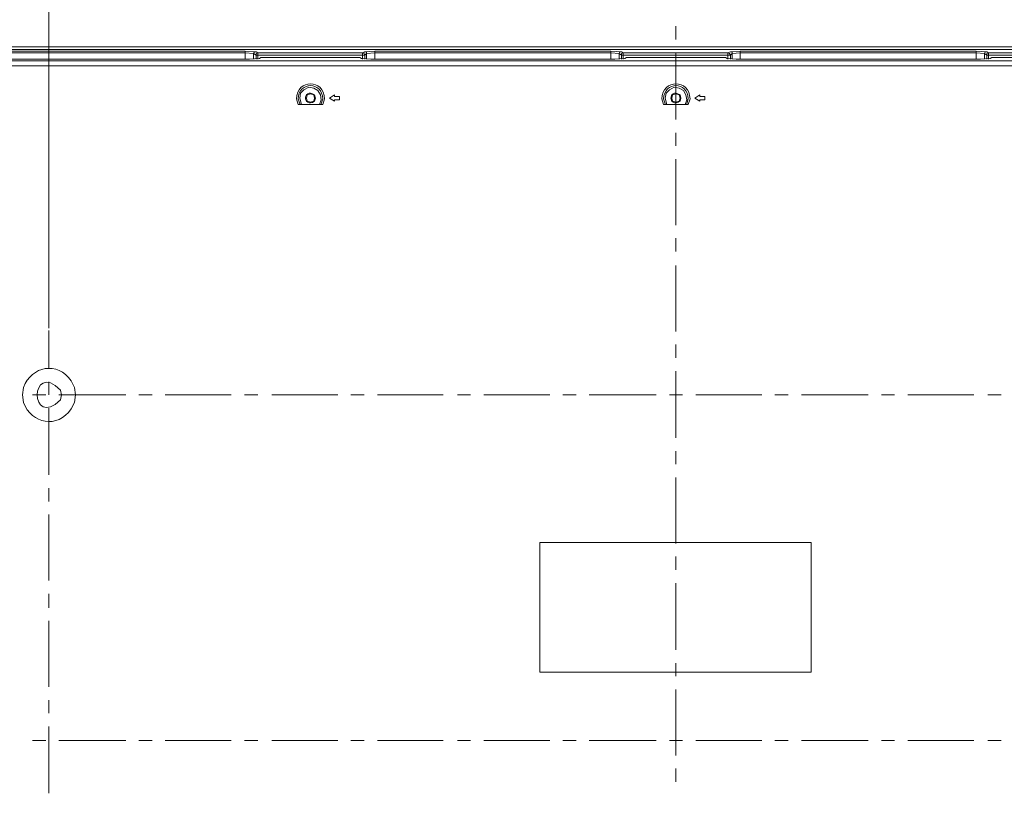
# Model space of a CAD drawing. Units: millimetres. Extents: x -39 to 249, y 47 to 250.
# Drawn here: x 157 to 182, y 131 to 150 of the extents above; entities that cross this region are included whole.
import ezdxf

# ---------------------------------------------------------------- set-up
doc = ezdxf.new("R2010")
doc.units = ezdxf.units.MM
doc.header["$MEASUREMENT"] = 0
doc.layers.add('レイヤー 2', color=7, linetype='Continuous', lineweight=0)

msp = doc.modelspace()

# ---------------------------------------------------------------- linework, layer by layer
at = {"layer": 'レイヤー 2', "color": 7, "lineweight": 9}
for p, q in [((157.882, 142.459), (157.882, 168.621)), ((173.969, 149.867), (173.969, 150.206)), ((136.419, 149.676), (211.497, 149.676)), ((211.497, 149.613), (136.419, 149.613)), ((156.866, 149.571), (162.92, 149.571)), ((162.92, 149.571), (163.195, 149.55)), ((162.92, 149.528), (162.92, 149.571)), ((165.989, 149.55), (166.243, 149.571)), ((166.243, 149.571), (172.297, 149.571)), ((166.243, 149.571), (166.243, 149.528)), ((172.297, 149.571), (172.572, 149.55)), ((172.297, 149.528), (172.297, 149.571)), ((175.366, 149.55), (175.62, 149.571)), ((175.62, 149.571), (181.674, 149.571)), ((175.62, 149.571), (175.62, 149.528)), ((181.674, 149.571), (181.949, 149.55)), ((181.674, 149.528), (181.674, 149.571)), ((136.461, 149.317), (211.476, 149.317)), ((163.026, 149.359), (156.76, 149.359)), ((162.92, 149.528), (156.866, 149.528)), ((162.92, 149.359), (162.92, 149.528)), ((162.92, 149.528), (163.131, 149.507)), ((163.026, 149.359), (163.28, 149.38)), ((163.131, 149.507), (163.195, 149.465)), ((163.131, 149.507), (163.131, 149.359)), ((163.237, 149.528), (163.195, 149.549)), ((163.195, 149.359), (163.195, 149.465)), ((163.237, 149.465), (163.195, 149.465)), ((163.237, 149.528), (165.926, 149.528)), ((163.237, 149.528), (163.237, 149.465)), ((163.237, 149.465), (163.237, 149.359)), ((165.926, 149.465), (163.237, 149.465)), ((163.28, 149.38), (163.322, 149.401)), ((163.322, 149.401), (163.407, 149.401)), ((165.777, 149.401), (163.407, 149.401)), ((165.777, 149.401), (165.862, 149.401)), ((165.904, 149.38), (165.862, 149.401)), ((165.904, 149.38), (166.137, 149.359)), ((165.926, 149.465), (165.926, 149.528)), ((165.926, 149.359), (165.926, 149.465)), ((165.989, 149.465), (165.926, 149.465)), ((165.989, 149.549), (165.947, 149.528)), ((165.989, 149.465), (166.031, 149.507)), ((165.989, 149.465), (165.989, 149.359)), ((166.031, 149.507), (166.243, 149.528)), ((166.031, 149.359), (166.031, 149.507)), ((172.402, 149.359), (166.137, 149.359)), ((166.243, 149.528), (166.243, 149.359)), ((172.297, 149.528), (166.243, 149.528)), ((172.297, 149.359), (172.297, 149.528)), ((172.297, 149.528), (172.508, 149.507)), ((172.402, 149.359), (172.656, 149.38)), ((172.508, 149.507), (172.508, 149.359)), ((172.614, 149.528), (172.572, 149.549)), ((172.614, 149.465), (172.572, 149.465)), ((172.614, 149.528), (175.302, 149.528)), ((172.614, 149.528), (172.614, 149.465)), ((172.614, 149.465), (172.614, 149.359)), ((175.302, 149.465), (172.614, 149.465)), ((172.656, 149.38), (172.699, 149.401)), ((172.699, 149.401), (172.783, 149.401)), ((175.154, 149.401), (172.783, 149.401)), ((173.969, 147.814), (173.969, 149.528)), ((175.154, 149.401), (175.239, 149.401)), ((175.281, 149.38), (175.239, 149.401)), ((175.281, 149.38), (175.514, 149.359)), ((175.366, 149.549), (175.302, 149.528)), ((175.302, 149.465), (175.302, 149.528)), ((175.302, 149.359), (175.302, 149.465)), ((175.366, 149.465), (175.302, 149.465)), ((175.366, 149.465), (175.408, 149.507)), ((175.366, 149.465), (175.366, 149.359)), ((175.408, 149.507), (175.62, 149.528)), ((175.408, 149.359), (175.408, 149.507)), ((181.779, 149.359), (175.514, 149.359)), ((175.62, 149.528), (175.62, 149.359)), ((181.674, 149.528), (175.62, 149.528)), ((181.673, 149.528), (181.885, 149.507)), ((181.674, 149.359), (181.674, 149.528)), ((181.779, 149.359), (182.033, 149.38)), ((181.885, 149.507), (181.885, 149.359)), ((181.991, 149.528), (181.949, 149.549)), ((181.991, 149.465), (181.949, 149.465)), ((181.991, 149.528), (184.679, 149.528)), ((181.991, 149.528), (181.991, 149.465)), ((181.991, 149.465), (181.991, 149.359)), ((184.679, 149.465), (181.991, 149.465)), ((182.033, 149.38), (182.076, 149.401)), ((182.076, 149.401), (182.16, 149.401)), ((184.531, 149.401), (182.16, 149.401)), ((211.476, 149.19), (136.461, 149.19)), ((164.317, 148.364), (164.359, 148.195)), ((173.694, 148.364), (173.736, 148.195)), ((164.275, 148.195), (164.91, 148.195)), ((173.651, 148.195), (174.286, 148.195)), ((173.969, 147.136), (173.969, 147.475)), ((173.969, 145.104), (173.969, 146.798)), ((173.969, 144.427), (173.969, 144.766)), ((173.969, 142.374), (173.969, 144.067)), ((157.882, 141.422), (157.882, 142.395)), ((173.969, 141.697), (173.969, 142.035)), ((173.969, 139.643), (173.969, 141.358)), ((157.882, 140.744), (157.882, 141.083)), ((157.459, 140.744), (157.798, 140.744)), ((158.136, 140.744), (159.851, 140.744)), ((160.189, 140.744), (160.528, 140.744)), ((160.867, 140.744), (162.56, 140.744)), ((162.899, 140.744), (163.237, 140.744)), ((163.597, 140.744), (165.291, 140.744)), ((165.629, 140.744), (165.968, 140.744)), ((166.307, 140.744), (168, 140.744)), ((168.36, 140.744), (168.698, 140.744)), ((169.037, 140.744), (170.73, 140.744)), ((171.069, 140.744), (171.408, 140.744)), ((171.746, 140.744), (173.461, 140.744)), ((173.8, 140.744), (174.138, 140.744)), ((174.477, 140.744), (176.17, 140.744)), ((176.509, 140.744), (176.848, 140.744)), ((177.186, 140.744), (178.901, 140.744)), ((179.239, 140.744), (179.578, 140.744)), ((179.917, 140.744), (181.61, 140.744)), ((181.97, 140.744), (182.309, 140.744)), ((157.882, 138.691), (157.882, 140.406)), ((173.969, 138.966), (173.969, 139.305)), ((173.969, 136.934), (173.969, 138.627)), ((157.882, 138.014), (157.882, 138.352)), ((157.882, 135.982), (157.882, 137.675)), ((173.969, 136.257), (173.969, 136.595)), ((173.969, 134.204), (173.969, 135.918)), ((157.882, 135.283), (157.882, 135.643)), ((157.882, 133.251), (157.882, 134.945)), ((173.969, 133.526), (173.969, 133.865)), ((173.969, 131.494), (173.969, 133.188)), ((157.882, 132.574), (157.882, 132.913)), ((157.882, 130.521), (157.882, 132.235)), ((157.459, 131.875), (157.798, 131.875)), ((158.136, 131.875), (159.851, 131.875)), ((160.189, 131.875), (160.528, 131.875)), ((160.867, 131.875), (162.56, 131.875)), ((162.899, 131.875), (163.237, 131.875)), ((163.597, 131.875), (165.291, 131.875)), ((165.629, 131.875), (165.968, 131.875)), ((166.307, 131.875), (168, 131.875)), ((168.36, 131.875), (168.698, 131.875)), ((169.037, 131.875), (170.73, 131.875)), ((171.069, 131.875), (171.408, 131.875)), ((171.746, 131.875), (173.461, 131.875)), ((173.8, 131.875), (174.138, 131.875)), ((174.477, 131.875), (176.17, 131.875)), ((176.509, 131.875), (176.848, 131.875)), ((177.186, 131.875), (178.901, 131.875)), ((179.239, 131.875), (179.578, 131.875)), ((179.917, 131.875), (181.61, 131.875)), ((181.97, 131.875), (182.309, 131.875)), ((173.969, 130.817), (173.969, 131.156))]:
    msp.add_line(p, q, dxfattribs=at)
for points in [[(163.195, 149.55), (163.153, 149.55), (163.132, 149.507)], [(163.195, 149.465), (163.195, 149.507), (163.237, 149.528)], [(165.926, 149.528), (165.968, 149.507), (165.989, 149.465)], [(166.031, 149.507), (166.031, 149.55), (165.989, 149.55)], [(172.572, 149.55), (172.53, 149.55), (172.508, 149.507)], [(172.572, 149.359), (172.572, 149.465), (172.508, 149.507)], [(172.572, 149.465), (172.572, 149.507), (172.614, 149.528)], [(175.302, 149.528), (175.345, 149.507), (175.366, 149.465)], [(175.408, 149.507), (175.408, 149.55), (175.366, 149.55)], [(181.949, 149.55), (181.906, 149.55), (181.885, 149.507)], [(181.949, 149.359), (181.949, 149.465), (181.885, 149.507)], [(181.949, 149.465), (181.949, 149.507), (181.991, 149.528)], [(164.825, 148.195), (164.867, 148.322), (164.846, 148.449), (164.782, 148.555), (164.677, 148.618), (164.55, 148.639), (164.423, 148.576), (164.338, 148.491), (164.317, 148.364)], [(174.202, 148.195), (174.244, 148.322), (174.223, 148.449), (174.159, 148.555), (174.053, 148.618), (173.926, 148.639), (173.799, 148.576), (173.715, 148.491), (173.694, 148.364)], [(170.476, 136.955)]]:
    msp.add_lwpolyline(points, dxfattribs=at)
for points in [[(164.698, 148.364), (164.677, 148.449), (164.592, 148.47), (164.507, 148.449), (164.486, 148.364), (164.507, 148.28), (164.592, 148.258), (164.677, 148.28)], [(165.206, 148.449), (165.079, 148.364), (165.206, 148.28), (165.206, 148.322), (165.333, 148.322), (165.333, 148.407), (165.206, 148.407)], [(174.075, 148.364), (174.053, 148.449), (173.969, 148.47), (173.884, 148.449), (173.863, 148.364), (173.884, 148.28), (173.969, 148.258), (174.053, 148.28)], [(174.71, 148.322), (174.71, 148.407), (174.583, 148.407), (174.583, 148.449), (174.456, 148.364), (174.583, 148.28), (174.583, 148.322)], [(170.476, 133.632), (170.476, 136.955), (177.44, 136.955), (177.44, 133.632)]]:
    msp.add_lwpolyline(points, close=True, dxfattribs=at)
for points, knots in [([(164.909, 148.195), (164.909, 148.195), (164.952, 148.343), (164.952, 148.343), (164.949, 148.857), (164.235, 148.857), (164.232, 148.343), (164.232, 148.343), (164.274, 148.195), (164.274, 148.195)], [0, 0, 0, 0, 1, 1, 1, 2, 2, 2, 3, 3, 3, 3]), ([(164.867, 148.216), (164.867, 148.216), (164.909, 148.343), (164.909, 148.343), (164.894, 148.798), (164.29, 148.798), (164.274, 148.343), (164.274, 148.343), (164.317, 148.216), (164.317, 148.216)], [0, 0, 0, 0, 1, 1, 1, 2, 2, 2, 3, 3, 3, 3]), ([(174.286, 148.195), (174.286, 148.195), (174.329, 148.343), (174.329, 148.343), (174.325, 148.857), (173.612, 148.857), (173.609, 148.343), (173.609, 148.343), (173.651, 148.195), (173.651, 148.195)], [0, 0, 0, 0, 1, 1, 1, 2, 2, 2, 3, 3, 3, 3]), ([(174.244, 148.216), (174.244, 148.216), (174.286, 148.343), (174.286, 148.343), (174.271, 148.798), (173.667, 148.798), (173.651, 148.343), (173.651, 148.343), (173.694, 148.216), (173.694, 148.216)], [0, 0, 0, 0, 1, 1, 1, 2, 2, 2, 3, 3, 3, 3]), ([(164.719, 148.364), (164.719, 148.364), (164.698, 148.449), (164.698, 148.449), (164.384, 148.632), (164.384, 148.096), (164.698, 148.28), (164.698, 148.28), (164.719, 148.364), (164.719, 148.364)], [0, 0, 0, 0, 1, 1, 1, 2, 2, 2, 3, 3, 3, 3]), ([(174.096, 148.364), (174.096, 148.364), (174.075, 148.449), (174.075, 148.449), (173.761, 148.632), (173.761, 148.096), (174.075, 148.28), (174.075, 148.28), (174.096, 148.364), (174.096, 148.364)], [0, 0, 0, 0, 1, 1, 1, 2, 2, 2, 3, 3, 3, 3]), ([(158.559, 140.744), (158.559, 140.744), (158.538, 140.935), (158.538, 140.935), (158.538, 140.935), (158.454, 141.104), (158.454, 141.104), (158.101, 141.612), (157.44, 141.494), (157.226, 140.935), (157.226, 140.935), (157.205, 140.744), (157.205, 140.744), (157.205, 140.744), (157.226, 140.554), (157.226, 140.554), (157.44, 139.995), (158.101, 139.876), (158.454, 140.384), (158.454, 140.384), (158.538, 140.554), (158.538, 140.554), (158.538, 140.554), (158.559, 140.744), (158.559, 140.744)], [0, 0, 0, 0, 1, 1, 1, 2, 2, 2, 3, 3, 3, 4, 4, 4, 5, 5, 5, 6, 6, 6, 7, 7, 7, 8, 8, 8, 8]), ([(158.2, 140.744), (158.2, 140.744), (158.178, 140.871), (158.178, 140.871), (157.383, 141.649), (157.383, 139.84), (158.178, 140.617), (158.178, 140.617), (158.2, 140.744), (158.2, 140.744)], [0, 0, 0, 0, 1, 1, 1, 2, 2, 2, 3, 3, 3, 3])]:
    msp.add_open_spline(points, degree=3, knots=knots, dxfattribs=at)

doc.saveas('drawing.dxf')
